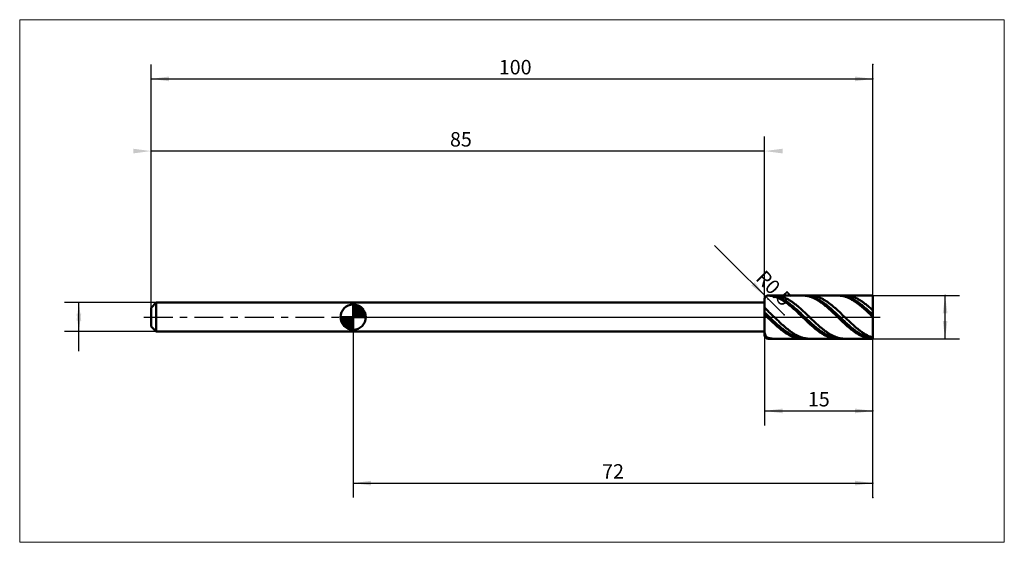
# Model space of a CAD drawing. Extents: x -18 to 118, y -31 to 41.
import ezdxf

# ---------------------------------------------------------------- set-up
doc = ezdxf.new("R2010")
doc.units = 0
doc.linetypes.add('LONGDASHDASH', pattern=[7, 4, -1, 1, -1])
for name, color, linetype, lineweight in [('1', 4, 'CONTINUOUS', 50), ('2', 7, 'CONTINUOUS', 25), ('4', 2, 'LONGDASHDASH', 25), ('CUT', 1, 'CONTINUOUS', 25), ('INFTOTAL', 9, 'CONTINUOUS', 18), ('NOCUT', 7, 'CONTINUOUS', 25), ('SK1', 4, 'CONTINUOUS', 50), ('SK2', 7, 'CONTINUOUS', 25), ('SK4', 2, 'LONGDASHDASH', 25)]:
    doc.layers.add(name, color=color, linetype=linetype, lineweight=lineweight)
doc.styles.add('Monospac821 BT', font='txt', dxfattribs={"height": 3.5})
doc.dimstyles.get("Standard").update_dxf_attribs({"dimtxt": 3.5, "dimasz": 3, "dimexe": 1, "dimexo": 0.5, "dimgap": 0.8, "dimtad": 1, "dimtoh": 1, "dimzin": 1, "dimdsep": 46, "dimtxsty": 'Monospac821 BT', "dimcen": 2.5, "dimadec": 1, "dimazin": 0, "dimtfac": 1, "dimtdec": 4, "dimtix": 1, "dimtmove": 1, "dimatfit": 3, "dimfxl": 1, "dimtolj": 1, "dimtzin": 1, "dimarcsym": 0})

# ---------------------------------------------------------------- blocks, each defined once
blk = doc.blocks.new('*D416')
at = {"layer": 'SK2'}
for p, q in [((0, 1.3), (0, 35)), ((100, -25), (100, 35)), ((0, 33), (100, 33))]:
    blk.add_line(p, q, dxfattribs=at)
at = {"layer": 'SK2', "color": 0}
for p in [(100, 33), (0, 1.3), (100, -25)]:
    blk.add_point(p, dxfattribs=at)
at = {"layer": 'SK2'}
for points in [[(0, 33), (2.478612, 33.326315), (2.478612, 32.673685)], [(100, 33), (97.521388, 32.673685), (97.521388, 33.326315)]]:
    blk.add_solid(points, dxfattribs=at)
at = {"layer": 'SK2', "insert": (50.440806, 33), "char_height": 2, "attachment_point": 8}
blk.add_mtext('100', dxfattribs=at)
blk = doc.blocks.new('*D424')
at = {"layer": 'SK2'}
for p, q in [((0, 1.3), (0, 35)), ((85, 2.5), (85, 25)), ((85, 23), (0, 23))]:
    blk.add_line(p, q, dxfattribs=at)
at = {"layer": 'SK2', "color": 0}
for p in [(0, 23), (85, 2.5), (0, 1.3)]:
    blk.add_point(p, dxfattribs=at)
at = {"layer": 'SK2'}
for points in [[(0, 23), (-2.478612, 22.673685), (-2.478612, 23.326315)], [(85, 23), (87.478612, 23.326315), (87.478612, 22.673685)]]:
    blk.add_solid(points, dxfattribs=at)
at = {"layer": 'SK2', "insert": (42.922498, 23), "char_height": 2, "attachment_point": 8}
blk.add_mtext('85', dxfattribs=at)
blk = doc.blocks.new('*D432')
at = {"layer": 'SK2'}
for p, q in [((0.7, 2), (-12, 2)), ((-10, -4.698942), (-10, 2)), ((0.7, -2), (-12, -2))]:
    blk.add_line(p, q, dxfattribs=at)
at = {"layer": 'SK2', "color": 0}
for p in [(-10, 2), (0.7, 2), (0.7, -2)]:
    blk.add_point(p, dxfattribs=at)
at = {"layer": 'SK2'}
for points in [[(-10, 2), (-9.673685, -0.478612), (-10.326315, -0.478612)], [(-10, -2), (-10.326315, 0.478612), (-9.673685, 0.478612)]]:
    blk.add_solid(points, dxfattribs=at)
blk = doc.blocks.new('*D440')
at = {"layer": '2'}
for p, q in [((100, 3), (112, 3)), ((110, -3), (110, 3)), ((100, -3), (112, -3))]:
    blk.add_line(p, q, dxfattribs=at)
at = {"layer": '2', "color": 0}
for p in [(100, 3), (110, 3), (100, -3)]:
    blk.add_point(p, dxfattribs=at)
at = {"layer": '2'}
for points in [[(110, 3), (110.326315, 0.521388), (109.673685, 0.521388)], [(110, -3), (109.673685, -0.521388), (110.326315, -0.521388)]]:
    blk.add_solid(points, dxfattribs=at)
blk = doc.blocks.new('*D44e')
at = {"layer": '2'}
blk.add_line((87.700163, 0.299837), (78.075379, 9.924621), dxfattribs=at)
at = {"layer": '2', "color": 0}
for p in [(85.5, 2.5), (87.700163, 0.299837)]:
    blk.add_point(p, dxfattribs=at)
at = {"layer": '2'}
blk.add_solid([(85.146447, 2.853553), (83.163063, 4.375457), (83.624543, 4.836937)], dxfattribs=at)
at = {"layer": '2', "insert": (85.146447, 2.853553), "char_height": 2, "attachment_point": 8, "rotation": 315}
blk.add_mtext('R0.5', dxfattribs=at)
blk = doc.blocks.new('*D458')
at = {"layer": '2'}
for p, q in [((100, -25), (100, 35)), ((85, -2), (85, -15)), ((85, -13), (100, -13))]:
    blk.add_line(p, q, dxfattribs=at)
at = {"layer": '2', "color": 0}
for p in [(100, 35), (85, -2), (100, -13)]:
    blk.add_point(p, dxfattribs=at)
at = {"layer": '2'}
for points in [[(85, -13), (87.478612, -12.673685), (87.478612, -13.326315)], [(100, -13), (97.521388, -13.326315), (97.521388, -12.673685)]]:
    blk.add_solid(points, dxfattribs=at)
at = {"layer": '2', "insert": (92.5, -13), "char_height": 2, "attachment_point": 8}
blk.add_mtext('15', dxfattribs=at)
blk = doc.blocks.new('*D466')
at = {"layer": '2'}
for p, q in [((100, -25), (100, 35)), ((28, -2), (28, -25)), ((28, -23), (100, -23))]:
    blk.add_line(p, q, dxfattribs=at)
at = {"layer": '2', "color": 0}
for p in [(100, 35), (28, -2), (100, -23)]:
    blk.add_point(p, dxfattribs=at)
at = {"layer": '2'}
for points in [[(28, -23), (30.478612, -22.673685), (30.478612, -23.326315)], [(100, -23), (97.521388, -23.326315), (97.521388, -22.673685)]]:
    blk.add_solid(points, dxfattribs=at)
at = {"layer": '2', "insert": (64, -23), "char_height": 2, "attachment_point": 8}
blk.add_mtext('72', dxfattribs=at)

msp = doc.modelspace()

# ---------------------------------------------------------------- linework, layer by layer
at = {"layer": '1'}
for p, q in [((85.4, 2.989674), (85.363463, 2.980997)), ((85.5, 2.996977), (85.4, 2.989674)), ((100, 3), (85.5, 3)), ((85.6, 2.991092), (85.5, 2.996977)), ((85.7, 2.982107), (85.6, 2.991092)), ((85.7, 2.962543), (85.670843, 3)), ((85.8, 2.970033), (85.7, 2.982107)), ((85.8, 2.960113), (85.7, 2.962543)), ((85.9, 2.954881), (85.8, 2.970033)), ((85.9, 2.954617), (85.8, 2.960113)), ((86, 2.936668), (85.9, 2.954881)), ((86, 2.946059), (85.9, 2.954617)), ((86.1, 2.934449), (86, 2.946059)), ((86.1, 2.915412), (86, 2.936668)), ((86.2, 2.919799), (86.1, 2.934449)), ((86.2, 2.891136), (86.1, 2.915412)), ((86.3, 2.902123), (86.2, 2.919799)), ((86.3, 2.863864), (86.2, 2.891136)), ((86.4, 2.881441), (86.3, 2.902123)), ((86.4, 2.833625), (86.3, 2.863864)), ((86.4, 2.999373), (86.3365, 3)), ((86.5, 2.995846), (86.4, 2.999373)), ((86.5, 2.857773), (86.4, 2.881441)), ((86.5, 2.800451), (86.4, 2.833625)), ((86.6, 2.989215), (86.5, 2.995846)), ((86.6, 2.831144), (86.5, 2.857773)), ((86.6, 2.764374), (86.5, 2.800451)), ((86.7, 2.979487), (86.6, 2.989215)), ((86.7, 2.801582), (86.6, 2.831144)), ((86.7, 2.725434), (86.6, 2.764374)), ((86.8, 2.966671), (86.7, 2.979487)), ((86.8, 2.769117), (86.7, 2.801582)), ((86.9, 2.950782), (86.8, 2.966671)), ((86.9, 2.733784), (86.8, 2.769117)), ((87, 2.931836), (86.9, 2.950782)), ((87, 2.695618), (86.9, 2.733784)), ((87.1, 2.909852), (87, 2.931836)), ((87.2, 2.884854), (87.1, 2.909852)), ((87.3, 2.856866), (87.2, 2.884854)), ((87.4, 2.825918), (87.3, 2.856866)), ((87.5, 2.792043), (87.4, 2.825918)), ((87.6, 2.755275), (87.5, 2.792043)), ((87.7, 2.715652), (87.6, 2.755275)), ((90.240358, 3), (90.3, 2.999447)), ((90.3, 2.999447), (90.4, 2.99604)), ((90.4, 2.99604), (90.5, 2.989528)), ((90.5, 2.989528), (90.6, 2.979919)), ((90.6, 2.9623), (90.550666, 3)), ((90.6, 2.979919), (90.7, 2.967223)), ((90.7, 2.959251), (90.6, 2.9623)), ((90.7, 2.967223), (90.8, 2.951452)), ((90.8, 2.953136), (90.7, 2.959251)), ((90.9, 2.943962), (90.8, 2.953136)), ((90.8, 2.951452), (90.9, 2.932623)), ((91, 2.931737), (90.9, 2.943962)), ((90.9, 2.932623), (91, 2.910756)), ((91.1, 2.916475), (91, 2.931737)), ((91, 2.910756), (91.1, 2.885873)), ((91.2, 2.898191), (91.1, 2.916475)), ((91.1, 2.885873), (91.2, 2.858001)), ((91.3, 2.876905), (91.2, 2.898191)), ((91.2, 2.858001), (91.3, 2.827167)), ((91.216323, 3), (91.3, 2.998912)), ((91.3, 2.998912), (91.4, 2.994758)), ((91.4, 2.852637), (91.3, 2.876905)), ((91.3, 2.827167), (91.4, 2.793403)), ((91.4, 2.994758), (91.5, 2.987501)), ((91.5, 2.825414), (91.4, 2.852637)), ((91.4, 2.793403), (91.5, 2.756746)), ((91.5, 2.987501), (91.6, 2.977149)), ((91.6, 2.795264), (91.5, 2.825414)), ((91.5, 2.756746), (91.6, 2.717232)), ((91.6, 2.977149), (91.7, 2.963712)), ((91.7, 2.762218), (91.6, 2.795264)), ((91.7, 2.963712), (91.8, 2.947205)), ((91.8, 2.726309), (91.7, 2.762218)), ((91.8, 2.947205), (91.9, 2.927644)), ((91.9, 2.927644), (92, 2.90505)), ((92, 2.90505), (92.1, 2.879446)), ((92.1, 2.879446), (92.2, 2.850859)), ((92.2, 2.850859), (92.3, 2.819318)), ((92.3, 2.819318), (92.4, 2.784855)), ((92.4, 2.784855), (92.5, 2.747508)), ((92.5, 2.747508), (92.6, 2.707314)), ((95.12018, 3), (95.2, 2.99901)), ((95.2, 2.99901), (95.3, 2.994976)), ((95.3, 2.994976), (95.4, 2.987838)), ((95.4, 2.987838), (95.5, 2.977605)), ((95.5, 2.961932), (95.43049, 3)), ((95.5, 2.977605), (95.6, 2.964288)), ((95.6, 2.958264), (95.5, 2.961932)), ((95.6, 2.964288), (95.7, 2.947898)), ((95.7, 2.951531), (95.6, 2.958264)), ((95.8, 2.94174), (95.7, 2.951531)), ((95.7, 2.947898), (95.8, 2.928455)), ((95.9, 2.928902), (95.8, 2.94174)), ((95.8, 2.928455), (95.9, 2.905977)), ((96, 2.913028), (95.9, 2.928902)), ((95.9, 2.905977), (96, 2.880489)), ((96.1, 2.894137), (96, 2.913028)), ((96, 2.880489), (96.1, 2.852016)), ((96.1, 2.999998), (96.096142, 3)), ((96.2, 2.998324), (96.1, 2.999998)), ((96.2, 2.872247), (96.1, 2.894137)), ((96.1, 2.852016), (96.2, 2.820589)), ((96.3, 2.993543), (96.2, 2.998324)), ((96.3, 2.847381), (96.2, 2.872247)), ((96.2, 2.820589), (96.3, 2.786238)), ((96.4, 2.985661), (96.3, 2.993543)), ((96.4, 2.819565), (96.3, 2.847381)), ((96.3, 2.786238), (96.4, 2.749002)), ((96.5, 2.974686), (96.4, 2.985661)), ((96.5, 2.788828), (96.4, 2.819565)), ((96.4, 2.749002), (96.5, 2.708917)), ((96.6, 2.960628), (96.5, 2.974686)), ((96.6, 2.755201), (96.5, 2.788828)), ((96.7, 2.943503), (96.6, 2.960628)), ((96.7, 2.71872), (96.6, 2.755201)), ((96.8, 2.923329), (96.7, 2.943503)), ((96.9, 2.900125), (96.8, 2.923329)), ((97, 2.873917), (96.9, 2.900125)), ((97.1, 2.844731), (97, 2.873917)), ((97.2, 2.812598), (97.1, 2.844731)), ((97.3, 2.77755), (97.2, 2.812598)), ((97.4, 2.739625), (97.3, 2.77755)), ((97.5, 2.698862), (97.4, 2.739625)), ((100, 0), (100, 3)), ((100, -3), (100, 3)), ((85, 2), (28, 2)), ((28, 2), (28, -2)), ((85, 2.5), (85, 2)), ((85, -2.5), (85, 2.5)), ((85, 2), (85, -2)), ((85, 1.369937), (85, 1.306889)), ((86.8, 2.68367), (86.7, 2.725434)), ((86.9, 2.639125), (86.8, 2.68367)), ((87, 2.591846), (86.9, 2.639125)), ((87.1, 2.654659), (87, 2.695618)), ((87.1, 2.541881), (87, 2.591846)), ((87.2, 2.610949), (87.1, 2.654659)), ((87.2, 2.489283), (87.1, 2.541881)), ((87.3, 2.564535), (87.2, 2.610949)), ((87.3, 2.434106), (87.2, 2.489283)), ((87.4, 2.515463), (87.3, 2.564535)), ((87.4, 2.376407), (87.3, 2.434106)), ((87.5, 2.463785), (87.4, 2.515463)), ((87.5, 2.316246), (87.4, 2.376407)), ((87.6, 2.409554), (87.5, 2.463785)), ((87.6, 2.253685), (87.5, 2.316246)), ((87.7, 2.352827), (87.6, 2.409554)), ((87.7, 2.188789), (87.6, 2.253685)), ((87.8, 2.673215), (87.7, 2.715652)), ((87.8, 2.293662), (87.7, 2.352827)), ((87.8, 2.121625), (87.7, 2.188789)), ((87.9, 2.628009), (87.8, 2.673215)), ((87.9, 2.232121), (87.8, 2.293662)), ((87.9, 2.052263), (87.8, 2.121625)), ((88, 2.58008), (87.9, 2.628009)), ((88, 2.168267), (87.9, 2.232121)), ((88, 1.980774), (87.9, 2.052263)), ((88.1, 2.529477), (88, 2.58008)), ((88.1, 2.102167), (88, 2.168267)), ((88.1, 1.907234), (88, 1.980774)), ((88.2, 2.476254), (88.1, 2.529477)), ((88.2, 2.033888), (88.1, 2.102167)), ((88.2, 1.831717), (88.1, 1.907234)), ((88.3, 2.420466), (88.2, 2.476254)), ((88.3, 1.963503), (88.2, 2.033888)), ((88.3, 1.754303), (88.2, 1.831717)), ((88.4, 2.362169), (88.3, 2.420466)), ((88.4, 1.891083), (88.3, 1.963503)), ((88.4, 1.675071), (88.3, 1.754303)), ((88.5, 2.301425), (88.4, 2.362169)), ((88.5, 1.816703), (88.4, 1.891083)), ((88.5, 1.594103), (88.4, 1.675071)), ((88.6, 2.238297), (88.5, 2.301425)), ((88.6, 1.740442), (88.5, 1.816703)), ((88.6, 1.511484), (88.5, 1.594103)), ((88.7, 2.17285), (88.6, 2.238297)), ((88.7, 1.662377), (88.6, 1.740442)), ((88.7, 1.427299), (88.6, 1.511484)), ((88.8, 2.105151), (88.7, 2.17285)), ((88.8, 1.58259), (88.7, 1.662377)), ((88.8, 1.341635), (88.7, 1.427299)), ((88.9, 2.035271), (88.8, 2.105151)), ((88.9, 1.501163), (88.8, 1.58259)), ((89, 1.963283), (88.9, 2.035271)), ((89, 1.41818), (88.9, 1.501163)), ((89.1, 1.88926), (89, 1.963283)), ((89.1, 1.333729), (89, 1.41818)), ((89.2, 1.81328), (89.1, 1.88926)), ((89.3, 1.735422), (89.2, 1.81328)), ((89.4, 1.655765), (89.3, 1.735422)), ((89.5, 1.574393), (89.4, 1.655765)), ((89.6, 1.491389), (89.5, 1.574393)), ((89.7, 1.406841), (89.6, 1.491389)), ((89.8, 1.320834), (89.7, 1.406841)), ((91.6, 2.717232), (91.7, 2.674904)), ((91.7, 2.674904), (91.8, 2.629803)), ((91.9, 2.687576), (91.8, 2.726309)), ((91.8, 2.629803), (91.9, 2.581978)), ((92, 2.646059), (91.9, 2.687576)), ((91.9, 2.581978), (92, 2.531478)), ((92.1, 2.6018), (92, 2.646059)), ((92, 2.531478), (92.1, 2.478355)), ((92.2, 2.554845), (92.1, 2.6018)), ((92.1, 2.478355), (92.2, 2.422665)), ((92.3, 2.505243), (92.2, 2.554845)), ((92.2, 2.422665), (92.3, 2.364464)), ((92.4, 2.453046), (92.3, 2.505243)), ((92.3, 2.364464), (92.4, 2.303813)), ((92.5, 2.398307), (92.4, 2.453046)), ((92.4, 2.303813), (92.5, 2.240776)), ((92.6, 2.341083), (92.5, 2.398307)), ((92.5, 2.240776), (92.6, 2.175416)), ((92.6, 2.707314), (92.7, 2.664315)), ((92.7, 2.281434), (92.6, 2.341083)), ((92.6, 2.175416), (92.7, 2.107803)), ((92.7, 2.664315), (92.8, 2.618555)), ((92.8, 2.219421), (92.7, 2.281434)), ((92.7, 2.107803), (92.8, 2.038007)), ((92.8, 2.618555), (92.9, 2.570083)), ((92.9, 2.155108), (92.8, 2.219421)), ((92.8, 2.038007), (92.9, 1.966098)), ((92.9, 2.570083), (93, 2.518947)), ((93, 2.088563), (92.9, 2.155108)), ((92.9, 1.966098), (93, 1.892153)), ((93, 2.518947), (93.1, 2.465202)), ((93.1, 2.019853), (93, 2.088563)), ((93, 1.892153), (93.1, 1.816247)), ((93.1, 2.465202), (93.2, 2.408903)), ((93.2, 1.949051), (93.1, 2.019853)), ((93.1, 1.816247), (93.2, 1.738459)), ((93.2, 2.408903), (93.3, 2.350107)), ((93.3, 1.87623), (93.2, 1.949051)), ((93.2, 1.738459), (93.3, 1.65887)), ((93.3, 2.350107), (93.4, 2.288877)), ((93.4, 1.801464), (93.3, 1.87623)), ((93.3, 1.65887), (93.4, 1.577562)), ((93.4, 2.288877), (93.5, 2.225276)), ((93.5, 1.724832), (93.4, 1.801464)), ((93.4, 1.577562), (93.5, 1.49462)), ((93.5, 2.225276), (93.6, 2.159368)), ((93.6, 1.646413), (93.5, 1.724832)), ((93.5, 1.49462), (93.6, 1.41013)), ((93.6, 2.159368), (93.7, 2.091224)), ((93.7, 1.566288), (93.6, 1.646413)), ((93.6, 1.41013), (93.7, 1.324178)), ((93.7, 2.091224), (93.8, 2.020913)), ((93.8, 1.484541), (93.7, 1.566288)), ((93.8, 2.020913), (93.9, 1.948508)), ((93.9, 1.401255), (93.8, 1.484541)), ((93.9, 1.948508), (94, 1.874084)), ((94, 1.316518), (93.9, 1.401255)), ((94, 1.874084), (94.1, 1.797719)), ((94.1, 1.797719), (94.2, 1.719491)), ((94.2, 1.719491), (94.3, 1.639481)), ((94.3, 1.639481), (94.4, 1.557773)), ((94.4, 1.557773), (94.5, 1.47445)), ((94.5, 1.47445), (94.6, 1.389601)), ((94.6, 1.389601), (94.7, 1.303311)), ((96.5, 2.708917), (96.6, 2.666025)), ((96.6, 2.666025), (96.7, 2.620371)), ((96.8, 2.679422), (96.7, 2.71872)), ((96.7, 2.620371), (96.8, 2.572002)), ((96.9, 2.637347), (96.8, 2.679422)), ((96.8, 2.572002), (96.9, 2.520968)), ((97, 2.592541), (96.9, 2.637347)), ((96.9, 2.520968), (97, 2.467323)), ((97.1, 2.545048), (97, 2.592541)), ((97, 2.467323), (97.1, 2.411121)), ((97.2, 2.494918), (97.1, 2.545048)), ((97.1, 2.411121), (97.2, 2.352421)), ((97.3, 2.442203), (97.2, 2.494918)), ((97.2, 2.352421), (97.3, 2.291283)), ((97.4, 2.386958), (97.3, 2.442203)), ((97.3, 2.291283), (97.4, 2.227772)), ((97.5, 2.32924), (97.4, 2.386958)), ((97.4, 2.227772), (97.5, 2.161953)), ((97.6, 2.655302), (97.5, 2.698862)), ((97.6, 2.269109), (97.5, 2.32924)), ((97.5, 2.161953), (97.6, 2.093893)), ((97.7, 2.608991), (97.6, 2.655302)), ((97.7, 2.206627), (97.6, 2.269109)), ((97.6, 2.093893), (97.7, 2.023664)), ((97.8, 2.559977), (97.7, 2.608991)), ((97.8, 2.141858), (97.7, 2.206627)), ((97.7, 2.023664), (97.8, 1.951339)), ((97.9, 2.508311), (97.8, 2.559977)), ((97.9, 2.07487), (97.8, 2.141858)), ((97.8, 1.951339), (97.9, 1.876991)), ((98, 2.454045), (97.9, 2.508311)), ((98, 2.005733), (97.9, 2.07487)), ((97.9, 1.876991), (98, 1.800699)), ((98.1, 2.397238), (98, 2.454045)), ((98.1, 1.934517), (98, 2.005733)), ((98, 1.800699), (98.1, 1.722542)), ((98.2, 2.337946), (98.1, 2.397238)), ((98.2, 1.861297), (98.1, 1.934517)), ((98.1, 1.722542), (98.2, 1.642599)), ((98.3, 2.276232), (98.2, 2.337946)), ((98.3, 1.786149), (98.2, 1.861297)), ((98.2, 1.642599), (98.3, 1.560955)), ((98.4, 2.21216), (98.3, 2.276232)), ((98.4, 1.70915), (98.3, 1.786149)), ((98.3, 1.560955), (98.4, 1.477693)), ((98.5, 2.145796), (98.4, 2.21216)), ((98.5, 1.63038), (98.4, 1.70915)), ((98.4, 1.477693), (98.5, 1.392901)), ((98.6, 2.077208), (98.5, 2.145796)), ((98.6, 1.549921), (98.5, 1.63038)), ((98.5, 1.392901), (98.6, 1.306665)), ((98.7, 2.006469), (98.6, 2.077208)), ((98.7, 1.467856), (98.6, 1.549921)), ((98.8, 1.93365), (98.7, 2.006469)), ((98.8, 1.384271), (98.7, 1.467856)), ((98.9, 1.858829), (98.8, 1.93365)), ((98.9, 1.299251), (98.8, 1.384271)), ((99, 1.782081), (98.9, 1.858829)), ((99.1, 1.703487), (99, 1.782081)), ((99.2, 1.623128), (99.1, 1.703487)), ((99.3, 1.541087), (99.2, 1.623128)), ((99.4, 1.457449), (99.3, 1.541087)), ((99.5, 1.372302), (99.4, 1.457449)), ((99.6, 1.285733), (99.5, 1.372302)), ((85, 1.306889), (85.1, 1.192041)), ((85, 0.63766), (85, 0.644196)), ((85, 0.644196), (85.1, 0.55182)), ((85.1, 0.262565), (85, 0.359308)), ((85, 0.359308), (85, 0.356221)), ((85.1, 1.192041), (85.2, 1.091419)), ((85.1, 0.55182), (85.2, 0.455859)), ((85.2, 0.163831), (85.1, 0.262565)), ((85.2, 1.091419), (85.3, 0.991584)), ((85.2, 0.455859), (85.3, 0.357763)), ((85.3, 0.063507), (85.2, 0.163831)), ((85.3, 0.991584), (85.4, 0.893301)), ((85.3, 0.357763), (85.4, 0.259495)), ((85.4, -0.036562), (85.3, 0.063507)), ((85.4, 0.893301), (85.5, 0.798072)), ((85.4, 0.259495), (85.5, 0.162848)), ((85.5, 0.798072), (85.6, 0.704585)), ((85.5, 0.162848), (85.6, 0.067557)), ((85.6, 0.704585), (85.7, 0.610369)), ((85.6, 0.067557), (85.7, -0.027804)), ((85.7, 0.610369), (85.8, 0.51552)), ((85.8, 0.51552), (85.9, 0.420137)), ((85.9, 0.420137), (86, 0.324319)), ((86, 0.324319), (86.1, 0.228164)), ((86.1, 0.228164), (86.2, 0.131774)), ((86.2, 0.131774), (86.3, 0.035246)), ((86.3, 0.035246), (86.4, -0.061318)), ((88.9, 1.254581), (88.8, 1.341635)), ((89, 1.166227), (88.9, 1.254581)), ((89.1, 1.076665), (89, 1.166227)), ((89.2, 1.247895), (89.1, 1.333729)), ((89.2, 0.985987), (89.1, 1.076665)), ((89.3, 1.160769), (89.2, 1.247895)), ((89.3, 0.894288), (89.2, 0.985987)), ((89.4, 1.07244), (89.3, 1.160769)), ((89.4, 0.801662), (89.3, 0.894288)), ((89.5, 0.983), (89.4, 1.07244)), ((89.5, 0.708206), (89.4, 0.801662)), ((89.6, 0.892541), (89.5, 0.983)), ((89.6, 0.614016), (89.5, 0.708206)), ((89.7, 0.801158), (89.6, 0.892541)), ((89.7, 0.519189), (89.6, 0.614016)), ((89.8, 0.708944), (89.7, 0.801158)), ((89.8, 0.423825), (89.7, 0.519189)), ((89.9, 1.23346), (89.8, 1.320834)), ((89.9, 0.615996), (89.8, 0.708944)), ((89.9, 0.328022), (89.8, 0.423825)), ((90, 1.144807), (89.9, 1.23346)), ((90, 0.52241), (89.9, 0.615996)), ((90, 0.231878), (89.9, 0.328022)), ((90.1, 1.054968), (90, 1.144807)), ((90.1, 0.428283), (90, 0.52241)), ((90.1, 0.135495), (90, 0.231878)), ((90.2, 0.964036), (90.1, 1.054968)), ((90.2, 0.333712), (90.1, 0.428283)), ((90.2, 0.038971), (90.1, 0.135495)), ((90.3, 0.872106), (90.2, 0.964036)), ((90.3, 0.238795), (90.2, 0.333712)), ((90.3, -0.057593), (90.2, 0.038971)), ((90.4, 0.779271), (90.3, 0.872106)), ((90.4, 0.14363), (90.3, 0.238795)), ((90.5, 0.68563), (90.4, 0.779271)), ((90.5, 0.048317), (90.4, 0.14363)), ((90.6, 0.591278), (90.5, 0.68563)), ((90.6, -0.047046), (90.5, 0.048317)), ((90.7, 0.496313), (90.6, 0.591278)), ((90.8, 0.400834), (90.7, 0.496313)), ((90.9, 0.30494), (90.8, 0.400834)), ((91, 0.20873), (90.9, 0.30494)), ((91.1, 0.112304), (91, 0.20873)), ((91.2, 0.015761), (91.1, 0.112304)), ((91.3, -0.080798), (91.2, 0.015761)), ((93.7, 1.324178), (93.8, 1.236854)), ((93.8, 1.236854), (93.9, 1.148249)), ((93.9, 1.148249), (94, 1.058454)), ((94.1, 1.230416), (94, 1.316518)), ((94, 1.058454), (94.1, 0.967563)), ((94.2, 1.14304), (94.1, 1.230416)), ((94.1, 0.967563), (94.2, 0.875669)), ((94.3, 1.054479), (94.2, 1.14304)), ((94.2, 0.875669), (94.3, 0.782868)), ((94.4, 0.964826), (94.3, 1.054479)), ((94.3, 0.782868), (94.4, 0.689256)), ((94.5, 0.874173), (94.4, 0.964826)), ((94.4, 0.689256), (94.5, 0.594929)), ((94.6, 0.782614), (94.5, 0.874173)), ((94.5, 0.594929), (94.6, 0.499986)), ((94.7, 0.690245), (94.6, 0.782614)), ((94.6, 0.499986), (94.7, 0.404526)), ((94.7, 1.303311), (94.8, 1.215671)), ((94.8, 0.597161), (94.7, 0.690245)), ((94.7, 0.404526), (94.8, 0.308646)), ((94.8, 1.215671), (94.9, 1.126772)), ((94.9, 0.503457), (94.8, 0.597161)), ((94.8, 0.308646), (94.9, 0.212446)), ((94.9, 1.126772), (95, 1.036705)), ((95, 0.409232), (94.9, 0.503457)), ((94.9, 0.212446), (95, 0.116026)), ((95, 1.036705), (95.1, 0.945564)), ((95.1, 0.314584), (95, 0.409232)), ((95, 0.116026), (95.1, 0.019486)), ((95.1, 0.945564), (95.2, 0.853443)), ((95.2, 0.219609), (95.1, 0.314584)), ((95.1, 0.019486), (95.2, -0.077074)), ((95.2, 0.853443), (95.3, 0.760438)), ((95.3, 0.124406), (95.2, 0.219609)), ((95.3, 0.760438), (95.4, 0.666645)), ((95.4, 0.029075), (95.3, 0.124406)), ((95.4, 0.666645), (95.5, 0.572162)), ((95.5, -0.066286), (95.4, 0.029075)), ((95.5, 0.572162), (95.6, 0.477085)), ((95.6, 0.477085), (95.7, 0.381515)), ((95.7, 0.381515), (95.8, 0.285549)), ((95.8, 0.285549), (95.9, 0.189287)), ((95.9, 0.189287), (96, 0.092829)), ((96, 0.092829), (96.1, -0.003725)), ((98.6, 1.306665), (98.7, 1.219076)), ((98.7, 1.219076), (98.8, 1.130223)), ((98.8, 1.130223), (98.9, 1.040199)), ((99, 1.212885), (98.9, 1.299251)), ((98.9, 1.040199), (99, 0.949098)), ((99.1, 1.125262), (99, 1.212885)), ((99, 0.949098), (99.1, 0.857013)), ((99.2, 1.036473), (99.1, 1.125262)), ((99.1, 0.857013), (99.2, 0.764041)), ((99.3, 0.946611), (99.2, 1.036473)), ((99.2, 0.764041), (99.3, 0.670276)), ((99.4, 0.855768), (99.3, 0.946611)), ((99.3, 0.670276), (99.4, 0.575818)), ((99.5, 0.764038), (99.4, 0.855768)), ((99.4, 0.575818), (99.5, 0.480762)), ((99.6, 0.671517), (99.5, 0.764038)), ((99.5, 0.480762), (99.6, 0.385209)), ((99.7, 1.197831), (99.6, 1.285733)), ((99.7, 0.578299), (99.6, 0.671517)), ((99.6, 0.385209), (99.7, 0.289257)), ((99.8, 1.108689), (99.7, 1.197831)), ((99.8, 0.484483), (99.7, 0.578299)), ((99.7, 0.289257), (99.8, 0.193004)), ((99.9, 1.018397), (99.8, 1.108689)), ((99.9, 0.390165), (99.8, 0.484483)), ((99.8, 0.193004), (99.9, 0.096552)), ((100, 0.927051), (99.9, 1.018397)), ((100, 0.295442), (99.9, 0.390165)), ((99.9, 0.096552), (100, 0)), ((100, -3), (100, 0)), ((85.5, -0.134634), (85.4, -0.036562)), ((85.6, -0.23102), (85.5, -0.134634)), ((85.7, -0.327165), (85.6, -0.23102)), ((85.7, -0.027804), (85.8, -0.123136)), ((85.8, -0.422972), (85.7, -0.327165)), ((85.8, -0.123136), (85.9, -0.218341)), ((85.9, -0.518341), (85.8, -0.422972)), ((85.9, -0.218341), (86, -0.31332)), ((86, -0.613173), (85.9, -0.518341)), ((86, -0.31332), (86.1, -0.407973)), ((86.1, -0.707369), (86, -0.613173)), ((86.1, -0.407973), (86.2, -0.502205)), ((86.2, -0.800832), (86.1, -0.707369)), ((86.2, -0.502205), (86.3, -0.595915)), ((86.3, -0.893466), (86.2, -0.800832)), ((86.3, -0.595915), (86.4, -0.689009)), ((86.4, -0.985174), (86.3, -0.893466)), ((86.4, -0.061318), (86.5, -0.157818)), ((86.4, -0.689009), (86.5, -0.781388)), ((86.5, -1.075861), (86.4, -0.985174)), ((86.5, -0.157818), (86.6, -0.254155)), ((86.5, -0.781388), (86.6, -0.872958)), ((86.6, -1.165434), (86.5, -1.075861)), ((86.6, -0.254155), (86.7, -0.350228)), ((86.6, -0.872958), (86.7, -0.963624)), ((86.7, -1.253799), (86.6, -1.165434)), ((86.7, -0.350228), (86.8, -0.445939)), ((86.7, -0.963624), (86.8, -1.053291)), ((86.8, -1.340865), (86.7, -1.253799)), ((86.8, -0.445939), (86.9, -0.541187)), ((86.8, -1.053291), (86.9, -1.141867)), ((86.9, -1.426541), (86.8, -1.340865)), ((86.9, -0.541187), (87, -0.635875)), ((86.9, -1.141867), (87, -1.229259)), ((87, -0.635875), (87.1, -0.729904)), ((87, -1.229259), (87.1, -1.315379)), ((87.1, -0.729904), (87.2, -0.823177)), ((87.1, -1.315379), (87.2, -1.400135)), ((87.2, -0.823177), (87.3, -0.915597)), ((87.3, -0.915597), (87.4, -1.007068)), ((87.4, -1.007068), (87.5, -1.097496)), ((87.5, -1.097496), (87.6, -1.186786)), ((87.6, -1.186786), (87.7, -1.274848)), ((87.7, -1.274848), (87.8, -1.361588)), ((87.8, -1.361588), (87.9, -1.446917)), ((90.4, -0.154098), (90.3, -0.057593)), ((90.5, -0.250443), (90.4, -0.154098)), ((90.6, -0.346528), (90.5, -0.250443)), ((90.7, -0.142361), (90.6, -0.047046)), ((90.7, -0.442255), (90.6, -0.346528)), ((90.8, -0.237528), (90.7, -0.142361)), ((90.8, -0.537523), (90.7, -0.442255)), ((90.9, -0.332448), (90.8, -0.237528)), ((90.9, -0.632234), (90.8, -0.537523)), ((91, -0.427025), (90.9, -0.332448)), ((91, -0.72629), (90.9, -0.632234)), ((91.1, -0.521159), (91, -0.427025)), ((91.1, -0.819594), (91, -0.72629)), ((91.2, -0.614753), (91.1, -0.521159)), ((91.2, -0.912049), (91.1, -0.819594)), ((91.3, -0.70771), (91.2, -0.614753)), ((91.3, -1.003558), (91.2, -0.912049)), ((91.4, -0.177273), (91.3, -0.080798)), ((91.4, -0.799934), (91.3, -0.70771)), ((91.4, -1.094028), (91.3, -1.003558)), ((91.5, -0.273565), (91.4, -0.177273)), ((91.5, -0.891329), (91.4, -0.799934)), ((91.5, -1.183364), (91.4, -1.094028)), ((91.6, -0.369573), (91.5, -0.273565)), ((91.6, -0.981801), (91.5, -0.891329)), ((91.6, -1.271475), (91.5, -1.183364)), ((91.7, -0.465199), (91.6, -0.369573)), ((91.7, -1.071255), (91.6, -0.981801)), ((91.7, -1.358268), (91.6, -1.271475)), ((91.8, -0.560342), (91.7, -0.465199)), ((91.8, -1.159599), (91.7, -1.071255)), ((91.8, -1.443653), (91.7, -1.358268)), ((91.9, -0.654905), (91.8, -0.560342)), ((91.9, -1.246742), (91.8, -1.159599)), ((92, -0.748789), (91.9, -0.654905)), ((92, -1.332594), (91.9, -1.246742)), ((92.1, -0.841897), (92, -0.748789)), ((92.1, -1.417064), (92, -1.332594)), ((92.2, -0.934133), (92.1, -0.841897)), ((92.3, -1.025402), (92.2, -0.934133)), ((92.4, -1.115608), (92.3, -1.025402)), ((92.5, -1.204658), (92.4, -1.115608)), ((92.6, -1.29246), (92.5, -1.204658)), ((92.7, -1.378922), (92.6, -1.29246)), ((95.2, -0.077074), (95.3, -0.173555)), ((95.3, -0.173555), (95.4, -0.269855)), ((95.4, -0.269855), (95.5, -0.365876)), ((95.6, -0.161579), (95.5, -0.066286)), ((95.5, -0.365876), (95.6, -0.461518)), ((95.7, -0.256704), (95.6, -0.161579)), ((95.6, -0.461518), (95.7, -0.556682)), ((95.8, -0.351563), (95.7, -0.256704)), ((95.7, -0.556682), (95.8, -0.651269)), ((95.9, -0.446058), (95.8, -0.351563)), ((95.8, -0.651269), (95.9, -0.745181)), ((96, -0.540091), (95.9, -0.446058)), ((95.9, -0.745181), (96, -0.838321)), ((96.1, -0.633565), (96, -0.540091)), ((96, -0.838321), (96.1, -0.930593)), ((96.1, -0.003725), (96.2, -0.100275)), ((96.2, -0.726381), (96.1, -0.633565)), ((96.1, -0.930593), (96.2, -1.0219)), ((96.2, -0.100275), (96.3, -0.196721)), ((96.3, -0.818446), (96.2, -0.726381)), ((96.2, -1.0219), (96.3, -1.112149)), ((96.3, -0.196721), (96.4, -0.292964)), ((96.4, -0.909662), (96.3, -0.818446)), ((96.3, -1.112149), (96.4, -1.201245)), ((96.4, -0.292964), (96.5, -0.388903)), ((96.5, -0.999936), (96.4, -0.909662)), ((96.4, -1.201245), (96.5, -1.289097)), ((96.5, -0.388903), (96.6, -0.484439)), ((96.6, -1.089174), (96.5, -0.999936)), ((96.5, -1.289097), (96.6, -1.375613)), ((96.6, -0.484439), (96.7, -0.579473)), ((96.7, -1.177283), (96.6, -1.089174)), ((96.7, -0.579473), (96.8, -0.673907)), ((96.8, -1.264173), (96.7, -1.177283)), ((96.8, -0.673907), (96.9, -0.767642)), ((96.9, -1.349752), (96.8, -1.264173)), ((96.9, -0.767642), (97, -0.860582)), ((97, -1.433934), (96.9, -1.349752)), ((97, -0.860582), (97.1, -0.952631)), ((97.1, -0.952631), (97.2, -1.043692)), ((97.2, -1.043692), (97.3, -1.133673)), ((97.3, -1.133673), (97.4, -1.222478)), ((97.4, -1.222478), (97.5, -1.310017)), ((97.5, -1.310017), (97.6, -1.396199)), ((28, -2), (85, -2)), ((85, -2.131206), (85, -1.457145)), ((85, -2.380029), (85, -1.864138)), ((85, -1.968021), (85, -2.474045)), ((85, -2), (85, -2.5)), ((85.1, -2.533582), (85, -2.131206)), ((85.1, -2.708093), (85, -2.380029)), ((85, -2.474045), (85.1, -2.787662)), ((85.2, -2.686783), (85.1, -2.533582)), ((85.2, -2.826667), (85.1, -2.708093)), ((85.3, -2.787122), (85.2, -2.686783)), ((87, -1.51074), (86.9, -1.426541)), ((87.1, -1.593374), (87, -1.51074)), ((87.2, -1.674356), (87.1, -1.593374)), ((87.2, -1.400135), (87.3, -1.483441)), ((87.3, -1.753604), (87.2, -1.674356)), ((87.3, -1.483441), (87.4, -1.565209)), ((87.4, -1.831035), (87.3, -1.753604)), ((87.4, -1.565209), (87.5, -1.645356)), ((87.5, -1.906569), (87.4, -1.831035)), ((87.5, -1.645356), (87.6, -1.723798)), ((87.6, -1.980128), (87.5, -1.906569)), ((87.6, -1.723798), (87.7, -1.800455)), ((87.7, -2.051635), (87.6, -1.980128)), ((87.7, -1.800455), (87.8, -1.875246)), ((87.8, -2.121016), (87.7, -2.051635)), ((87.8, -1.875246), (87.9, -1.948093)), ((87.9, -2.1882), (87.8, -2.121016)), ((87.9, -1.446917), (88, -1.530748)), ((87.9, -1.948093), (88, -2.018923)), ((88, -2.253116), (87.9, -2.1882)), ((88, -1.530748), (88.1, -1.612992)), ((88, -2.018923), (88.1, -2.087661)), ((88.1, -2.315698), (88, -2.253116)), ((88.1, -1.612992), (88.2, -1.693566)), ((88.1, -2.087661), (88.2, -2.154236)), ((88.2, -2.375881), (88.1, -2.315698)), ((88.2, -1.693566), (88.3, -1.772384)), ((88.2, -2.154236), (88.3, -2.218578)), ((88.3, -2.433603), (88.2, -2.375881)), ((88.3, -1.772384), (88.4, -1.849366)), ((88.3, -2.218578), (88.4, -2.280623)), ((88.4, -2.488802), (88.3, -2.433603)), ((88.4, -1.849366), (88.5, -1.924433)), ((88.4, -2.280623), (88.5, -2.340304)), ((88.5, -2.541424), (88.4, -2.488802)), ((88.5, -1.924433), (88.6, -1.997505)), ((88.5, -2.340304), (88.6, -2.39756)), ((88.6, -2.591412), (88.5, -2.541424)), ((88.6, -1.997505), (88.7, -2.068508)), ((88.6, -2.39756), (88.7, -2.452333)), ((88.7, -2.638715), (88.6, -2.591412)), ((88.7, -2.068508), (88.8, -2.137367)), ((88.7, -2.452333), (88.8, -2.504564)), ((88.8, -2.683284), (88.7, -2.638715)), ((88.8, -2.137367), (88.9, -2.204012)), ((88.8, -2.504564), (88.9, -2.554201)), ((88.9, -2.725074), (88.8, -2.683284)), ((88.9, -2.204012), (89, -2.268374)), ((88.9, -2.554201), (89, -2.601192)), ((89, -2.76404), (88.9, -2.725074)), ((89, -2.268374), (89.1, -2.330385)), ((89, -2.601192), (89.1, -2.645487)), ((89.1, -2.330385), (89.2, -2.389982)), ((89.1, -2.645487), (89.2, -2.687041)), ((89.2, -2.389982), (89.3, -2.447103)), ((89.2, -2.687041), (89.3, -2.725812)), ((89.3, -2.447103), (89.4, -2.501688)), ((89.3, -2.725812), (89.4, -2.761758)), ((89.4, -2.501688), (89.5, -2.553681)), ((89.5, -2.553681), (89.6, -2.603029)), ((89.6, -2.603029), (89.7, -2.649679)), ((89.7, -2.649679), (89.8, -2.693584)), ((89.8, -2.693584), (89.9, -2.734699)), ((91.9, -1.527543), (91.8, -1.443653)), ((92, -1.60985), (91.9, -1.527543)), ((92.1, -1.69049), (92, -1.60985)), ((92.2, -1.500067), (92.1, -1.417064)), ((92.2, -1.769377), (92.1, -1.69049)), ((92.3, -1.581515), (92.2, -1.500067)), ((92.3, -1.846432), (92.2, -1.769377)), ((92.4, -1.661324), (92.3, -1.581515)), ((92.4, -1.921574), (92.3, -1.846432)), ((92.5, -1.739413), (92.4, -1.661324)), ((92.5, -1.994724), (92.4, -1.921574)), ((92.6, -1.815699), (92.5, -1.739413)), ((92.6, -2.065808), (92.5, -1.994724)), ((92.7, -1.890104), (92.6, -1.815699)), ((92.7, -2.134752), (92.6, -2.065808)), ((92.8, -1.463957), (92.7, -1.378922)), ((92.8, -1.962551), (92.7, -1.890104)), ((92.8, -2.201483), (92.7, -2.134752)), ((92.9, -1.547474), (92.8, -1.463957)), ((92.9, -2.032964), (92.8, -1.962551)), ((92.9, -2.265934), (92.8, -2.201483)), ((93, -1.629388), (92.9, -1.547474)), ((93, -2.101271), (92.9, -2.032964)), ((93, -2.328038), (92.9, -2.265934)), ((93.1, -1.709614), (93, -1.629388)), ((93.1, -2.167401), (93, -2.101271)), ((93.1, -2.387729), (93, -2.328038)), ((93.2, -1.788068), (93.1, -1.709614)), ((93.2, -2.231285), (93.1, -2.167401)), ((93.2, -2.444946), (93.1, -2.387729)), ((93.3, -1.86467), (93.2, -1.788068)), ((93.3, -2.292858), (93.2, -2.231285)), ((93.3, -2.49963), (93.2, -2.444946)), ((93.4, -1.93934), (93.3, -1.86467)), ((93.4, -2.352055), (93.3, -2.292858)), ((93.4, -2.551724), (93.3, -2.49963)), ((93.5, -2.012001), (93.4, -1.93934)), ((93.5, -2.408814), (93.4, -2.352055)), ((93.5, -2.601175), (93.4, -2.551724)), ((93.6, -2.082577), (93.5, -2.012001)), ((93.6, -2.463079), (93.5, -2.408814)), ((93.6, -2.64793), (93.5, -2.601175)), ((93.7, -2.150996), (93.6, -2.082577)), ((93.7, -2.514791), (93.6, -2.463079)), ((93.7, -2.691942), (93.6, -2.64793)), ((93.8, -2.217185), (93.7, -2.150996)), ((93.8, -2.563898), (93.7, -2.514791)), ((93.8, -2.733165), (93.7, -2.691942)), ((93.9, -2.281078), (93.8, -2.217185)), ((93.9, -2.610348), (93.8, -2.563898)), ((94, -2.342607), (93.9, -2.281078)), ((94, -2.654094), (93.9, -2.610348)), ((94.1, -2.401709), (94, -2.342607)), ((94.1, -2.69509), (94, -2.654094)), ((94.2, -2.458323), (94.1, -2.401709)), ((94.2, -2.733294), (94.1, -2.69509)), ((94.3, -2.51239), (94.2, -2.458323)), ((94.4, -2.563853), (94.3, -2.51239)), ((94.5, -2.612661), (94.4, -2.563853)), ((94.6, -2.658761), (94.5, -2.612661)), ((94.7, -2.702107), (94.6, -2.658761)), ((94.8, -2.742653), (94.7, -2.702107)), ((96.6, -1.375613), (96.7, -1.460704)), ((96.7, -1.460704), (96.8, -1.544282)), ((96.8, -1.544282), (96.9, -1.626259)), ((96.9, -1.626259), (97, -1.706552)), ((97.1, -1.516629), (97, -1.433934)), ((97, -1.706552), (97.1, -1.785076)), ((97.2, -1.597754), (97.1, -1.516629)), ((97.1, -1.785076), (97.2, -1.861751)), ((97.3, -1.677223), (97.2, -1.597754)), ((97.2, -1.861751), (97.3, -1.936497)), ((97.4, -1.754954), (97.3, -1.677223)), ((97.3, -1.936497), (97.4, -2.009237)), ((97.5, -1.830867), (97.4, -1.754954)), ((97.4, -2.009237), (97.5, -2.079894)), ((97.6, -1.904883), (97.5, -1.830867)), ((97.5, -2.079894), (97.6, -2.148397)), ((97.6, -1.396199), (97.7, -1.480934)), ((97.7, -1.976925), (97.6, -1.904883)), ((97.6, -2.148397), (97.7, -2.214674)), ((97.7, -1.480934), (97.8, -1.564135)), ((97.8, -2.046919), (97.7, -1.976925)), ((97.7, -2.214674), (97.8, -2.278657)), ((97.8, -1.564135), (97.9, -1.645715)), ((97.9, -2.114792), (97.8, -2.046919)), ((97.8, -2.278657), (97.9, -2.340279)), ((97.9, -1.645715), (98, -1.72559)), ((98, -2.180475), (97.9, -2.114792)), ((97.9, -2.340279), (98, -2.399475)), ((98, -1.72559), (98.1, -1.803677)), ((98.1, -2.243898), (98, -2.180475)), ((98, -2.399475), (98.1, -2.456186)), ((98.1, -1.803677), (98.2, -1.879896)), ((98.2, -2.304996), (98.1, -2.243898)), ((98.1, -2.456186), (98.2, -2.510352)), ((98.2, -1.879896), (98.3, -1.954166)), ((98.3, -2.363706), (98.2, -2.304996)), ((98.2, -2.510352), (98.3, -2.561917)), ((98.3, -1.954166), (98.4, -2.026413)), ((98.4, -2.419967), (98.3, -2.363706)), ((98.3, -2.561917), (98.4, -2.610828)), ((98.4, -2.026413), (98.5, -2.096559)), ((98.5, -2.473721), (98.4, -2.419967)), ((98.4, -2.610828), (98.5, -2.657034)), ((98.5, -2.096559), (98.6, -2.164533)), ((98.6, -2.524911), (98.5, -2.473721)), ((98.5, -2.657034), (98.6, -2.700486)), ((98.6, -2.164533), (98.7, -2.230265)), ((98.7, -2.573486), (98.6, -2.524911)), ((98.6, -2.700486), (98.7, -2.741141)), ((98.7, -2.230265), (98.8, -2.293686)), ((98.8, -2.619395), (98.7, -2.573486)), ((98.8, -2.293686), (98.9, -2.354731)), ((98.9, -2.662589), (98.8, -2.619395)), ((98.9, -2.354731), (99, -2.413335)), ((99, -2.703025), (98.9, -2.662589)), ((99, -2.413335), (99.1, -2.46944)), ((99.1, -2.74066), (99, -2.703025)), ((99.1, -2.46944), (99.2, -2.522986)), ((99.2, -2.522986), (99.3, -2.573918)), ((99.3, -2.573918), (99.4, -2.622183)), ((99.4, -2.622183), (99.5, -2.667731)), ((99.5, -2.667731), (99.6, -2.710515)), ((99.6, -2.710515), (99.7, -2.750491)), ((85.1, -2.787662), (85.2, -2.895369)), ((85.3, -2.899151), (85.2, -2.826667)), ((85.2, -2.895369), (85.3, -2.957576)), ((85.4, -2.853332), (85.3, -2.787122)), ((85.4, -2.941197), (85.3, -2.899151)), ((85.3, -2.957576), (85.363463, -2.980997)), ((85.5, -2.891899), (85.4, -2.853332)), ((85.5, -2.958194), (85.4, -2.941197)), ((85.6, -2.916086), (85.5, -2.891899)), ((85.6, -2.961903), (85.5, -2.958194)), ((85.5, -3), (100, -3)), ((85.7, -2.937252), (85.6, -2.916086)), ((85.670843, -3), (85.6, -2.961903)), ((85.8, -2.955375), (85.7, -2.937252)), ((85.9, -2.970435), (85.8, -2.955375)), ((86, -2.982418), (85.9, -2.970435)), ((86.1, -2.991311), (86, -2.982418)), ((86.2, -2.997105), (86.1, -2.991311)), ((86.3, -2.999793), (86.2, -2.997105)), ((86.3365, -3), (86.3, -2.999793)), ((89.1, -2.800142), (89, -2.76404)), ((89.2, -2.833342), (89.1, -2.800142)), ((89.3, -2.863608), (89.2, -2.833342)), ((89.4, -2.890906), (89.3, -2.863608)), ((89.4, -2.761758), (89.5, -2.794842)), ((89.5, -2.915209), (89.4, -2.890906)), ((89.5, -2.794842), (89.6, -2.825032)), ((89.6, -2.936492), (89.5, -2.915209)), ((89.6, -2.825032), (89.7, -2.852294)), ((89.7, -2.954732), (89.6, -2.936492)), ((89.7, -2.852294), (89.8, -2.876601)), ((89.8, -2.969911), (89.7, -2.954732)), ((89.8, -2.876601), (89.9, -2.897927)), ((89.9, -2.982013), (89.8, -2.969911)), ((89.9, -2.734699), (90, -2.77298)), ((89.9, -2.897927), (90, -2.916251)), ((90, -2.991025), (89.9, -2.982013)), ((90, -2.77298), (90.1, -2.808388)), ((90, -2.916251), (90.1, -2.931554)), ((90.1, -2.996939), (90, -2.991025)), ((90.1, -2.808388), (90.2, -2.840886)), ((90.1, -2.931554), (90.2, -2.943819)), ((90.2, -2.999747), (90.1, -2.996939)), ((90.2, -2.840886), (90.3, -2.870441)), ((90.2, -2.943819), (90.3, -2.953034)), ((90.240358, -3), (90.2, -2.999747)), ((90.3, -2.870441), (90.4, -2.897022)), ((90.3, -2.953034), (90.4, -2.95919)), ((90.4, -2.897022), (90.5, -2.920601)), ((90.4, -2.95919), (90.5, -2.962279)), ((90.5, -2.920601), (90.6, -2.941155)), ((90.5, -2.962279), (90.550666, -3)), ((90.6, -2.941155), (90.7, -2.958661)), ((90.7, -2.958661), (90.8, -2.973101)), ((90.8, -2.973101), (90.9, -2.984462)), ((90.9, -2.984462), (91, -2.99273)), ((91, -2.99273), (91.1, -2.997897)), ((91.1, -2.997897), (91.2, -2.999959)), ((91.2, -2.999959), (91.216323, -3)), ((93.9, -2.771556), (93.8, -2.733165)), ((94, -2.807076), (93.9, -2.771556)), ((94.1, -2.839687), (94, -2.807076)), ((94.2, -2.869356), (94.1, -2.839687)), ((94.3, -2.768665), (94.2, -2.733294)), ((94.3, -2.896052), (94.2, -2.869356)), ((94.4, -2.801168), (94.3, -2.768665)), ((94.4, -2.919748), (94.3, -2.896052)), ((94.5, -2.830769), (94.4, -2.801168)), ((94.5, -2.940418), (94.4, -2.919748)), ((94.6, -2.857437), (94.5, -2.830769)), ((94.6, -2.958042), (94.5, -2.940418)), ((94.7, -2.881145), (94.6, -2.857437)), ((94.7, -2.972601), (94.6, -2.958042)), ((94.8, -2.901867), (94.7, -2.881145)), ((94.8, -2.984081), (94.7, -2.972601)), ((94.9, -2.780357), (94.8, -2.742653)), ((94.9, -2.919583), (94.8, -2.901867)), ((94.9, -2.992468), (94.8, -2.984081)), ((95, -2.815181), (94.9, -2.780357)), ((95, -2.934274), (94.9, -2.919583)), ((95, -2.997755), (94.9, -2.992468)), ((95.1, -2.847088), (95, -2.815181)), ((95.1, -2.945924), (95, -2.934274)), ((95.1, -2.999937), (95, -2.997755)), ((95.2, -2.876045), (95.1, -2.847088)), ((95.2, -2.954523), (95.1, -2.945924)), ((95.12018, -3), (95.1, -2.999937)), ((95.3, -2.902022), (95.2, -2.876045)), ((95.3, -2.96006), (95.2, -2.954523)), ((95.4, -2.924993), (95.3, -2.902022)), ((95.4, -2.962531), (95.3, -2.96006)), ((95.5, -2.944933), (95.4, -2.924993)), ((95.43049, -3), (95.4, -2.962531)), ((95.6, -2.961822), (95.5, -2.944933)), ((95.7, -2.975642), (95.6, -2.961822)), ((95.8, -2.986379), (95.7, -2.975642)), ((95.9, -2.994022), (95.8, -2.986379)), ((96, -2.998563), (95.9, -2.994022)), ((96.096142, -3), (96, -2.998563)), ((98.7, -2.741141), (98.8, -2.778956)), ((98.8, -2.778956), (98.9, -2.813892)), ((98.9, -2.813892), (99, -2.845912)), ((99, -2.845912), (99.1, -2.874983)), ((99.2, -2.775456), (99.1, -2.74066)), ((99.1, -2.874983), (99.2, -2.901076)), ((99.3, -2.807376), (99.2, -2.775456)), ((99.2, -2.901076), (99.3, -2.924163)), ((99.4, -2.836388), (99.3, -2.807376)), ((99.3, -2.924163), (99.4, -2.94422)), ((99.5, -2.86246), (99.4, -2.836388)), ((99.4, -2.94422), (99.5, -2.961227)), ((99.6, -2.885567), (99.5, -2.86246)), ((99.5, -2.961227), (99.6, -2.975166)), ((99.7, -2.905685), (99.6, -2.885567)), ((99.6, -2.975166), (99.7, -2.986023)), ((99.7, -2.750491), (99.8, -2.787617)), ((99.8, -2.922791), (99.7, -2.905685)), ((99.7, -2.986023), (99.8, -2.993785)), ((99.8, -2.787617), (99.9, -2.821855)), ((99.9, -2.93687), (99.8, -2.922791)), ((99.8, -2.993785), (99.9, -2.998446)), ((99.9, -2.821855), (100, -2.85317)), ((100, -2.947906), (99.9, -2.93687)), ((99.9, -2.998446), (100, -3))]:
    msp.add_line(p, q, dxfattribs=at)
for centre, start, end in [((85.5, 2.5), 90, 180), ((85.5, -2.5), 180, 270)]:
    msp.add_arc(centre, 0.5, start, end, dxfattribs=at)
at = {"layer": '4'}
msp.add_line((28, 0), (100, 0), dxfattribs=at)
at = {"layer": 'CUT'}
for p, q in [((100, 3), (85.5, 3)), ((100, 0), (100, 3)), ((85, 2.5), (85, 0)), ((85, 0), (100, 0))]:
    msp.add_line(p, q, dxfattribs=at)
msp.add_arc((85.5, 2.5), 0.5, 90, 180, dxfattribs=at)
at = {"layer": 'INFTOTAL'}
for p, q in [((-18.2, 41.2), (118.2, 41.2)), ((-18.2, -31.2), (-18.2, 41.2)), ((118.2, 41.2), (118.2, -31.2)), ((118.2, -31.2), (-18.2, -31.2))]:
    msp.add_line(p, q, dxfattribs=at)
at = {"layer": 'NOCUT'}
for p, q in [((85, 2), (28, 2)), ((28, 2), (28, 0)), ((85, 0), (85, 2)), ((28, 0), (85, 0))]:
    msp.add_line(p, q, dxfattribs=at)
at = {"layer": 'SK1'}
for p, q in [((0.7, 2), (0, 1.3)), ((28, 2), (0.7, 2)), ((0.7, 2), (0.7, -2)), ((28, 0), (28, 1.75)), ((28, 1.70452), (28.0441, 1.74861)), ((28, 1.45703), (28.271, 1.72802)), ((28, 1.70452), (29.7045, 0)), ((28, 1.20954), (28.4742, 1.6837)), ((28, 0.962054), (28.6588, 1.62082)), ((28, 0.714566), (28.8271, 1.54167)), ((28, 1.45703), (29.457, 0)), ((28, 0.467079), (28.981, 1.44812)), ((28.2154, 1.73657), (29.7366, 0.215434)), ((28.5328, 1.66666), (29.6667, 0.532833)), ((29.0401, 1.40688), (29.4069, 1.0401)), ((0, 1.3), (0, -1.3)), ((28, 0), (26.25, 0)), ((26.2514, -0.044098), (26.2955, 0)), ((26.272, -0.270991), (26.543, 0)), ((26.3163, -0.474162), (26.7905, 0)), ((26.3792, -0.658762), (27.0379, 0)), ((26.4583, -0.827105), (27.2854, 0)), ((26.4872, 0), (28, -1.51282)), ((26.5519, -0.981039), (27.5329, 0)), ((26.6578, -1.12257), (27.7804, 0)), ((26.7347, 0), (28, -1.26533)), ((26.9822, 0), (28, -1.01785)), ((27.2296, 0), (28, -0.770358)), ((27.4771, 0), (28, -0.522871)), ((27.7246, 0), (28, -0.275383)), ((27.9721, 0), (28, -0.027896)), ((28, 0.219592), (29.1226, 1.34216)), ((28, 1.20954), (29.2095, 0)), ((28, 0.962054), (28.9621, 0)), ((28, 0.714566), (28.7146, 0)), ((28, 0.467079), (28.4671, 0)), ((28, 0.219592), (28.2196, 0)), ((28, 0), (29.75, 0)), ((28, -1.75), (28, 0)), ((28.0279, 0), (29.2508, 1.22288)), ((28.2754, 0), (29.367, 1.09157)), ((28.5229, 0), (29.4707, 0.947822)), ((28.7704, 0), (29.5605, 0.790145)), ((29.0178, 0), (29.6364, 0.618517)), ((29.2653, 0), (29.696, 0.430696)), ((29.5128, 0), (29.7356, 0.222827)), ((0.7, -2), (0, -1.3)), ((26.2503, -0.010642), (27.9894, -1.74967)), ((26.2736, -0.281429), (27.7186, -1.72637)), ((26.3639, -0.619147), (27.3809, -1.63613)), ((26.7771, -1.25077), (28, -0.027896)), ((26.9084, -1.36695), (28, -0.275383)), ((27.0522, -1.47069), (28, -0.522871)), ((27.2099, -1.5605), (28, -0.770358)), ((27.3815, -1.63636), (28, -1.01785)), ((27.5693, -1.69603), (28, -1.26533)), ((28, -2), (0.7, -2)), ((27.7772, -1.73565), (28, -1.51282))]:
    msp.add_line(p, q, dxfattribs=at)
for start, end in [(90, 180), (0, 90), (180, 270), (270, 0)]:
    msp.add_arc((28, 0), 1.75, start, end, dxfattribs=at)
at = {"layer": 'SK4'}
msp.add_line((-1, 0), (101, 0), dxfattribs=at)

# ---------------------------------------------------------------- dimensions: what is measured, and where the dimension line sits
at = {"layer": '2'}
for base, p1, picture, middle in [((100, -23), (28, -2), '*D466', (64, -23)), ((100, -13), (85, -2), '*D458', (92.5, -13))]:
    dim = msp.add_linear_dim(base=base, p1=p1, p2=(100, 35), dimstyle='STANDARD', dxfattribs=at)
    dim.commit()
    dim.dimension.update_dxf_attribs({"geometry": picture, "text_midpoint": middle, "dimtype": 160})
dim = msp.add_radius_dim(center=(85.5, 2.5), mpoint=(85.146447, 2.853553), text='R0.5', dimstyle='STANDARD', dxfattribs=at)
dim.commit()
dim.dimension.update_dxf_attribs({"geometry": '*D44e', "text_midpoint": (85.146447, 2.853553), "dimtype": 164})
dim = msp.add_linear_dim(base=(110, 3), p1=(100, -3), p2=(100, 3), angle=270, text='%%c<>', dimstyle='STANDARD', dxfattribs=at)
dim.commit()
dim.dimension.update_dxf_attribs({"geometry": '*D440', "text_midpoint": (110, 0), "dimtype": 160})
at = {"layer": 'SK2'}
for base, p1, p2, picture, middle in [((100, 33), (0, 1.3), (100, -25), '*D416', (50.440806, 33)), ((0, 23), (85, 2.5), (0, 1.3), '*D424', (42.922498, 23))]:
    dim = msp.add_linear_dim(base=base, p1=p1, p2=p2, dimstyle='STANDARD', dxfattribs=at)
    dim.commit()
    dim.dimension.update_dxf_attribs({"geometry": picture, "text_midpoint": middle, "dimtype": 160})
dim = msp.add_linear_dim(base=(-10, 2), p1=(0.7, -2), p2=(0.7, 2), angle=270, text='%%c<>', dimstyle='STANDARD', dxfattribs=at)
dim.commit()
dim.dimension.update_dxf_attribs({"geometry": '*D432', "text_midpoint": (-10, 0), "dimtype": 160})

doc.saveas('drawing.dxf')
